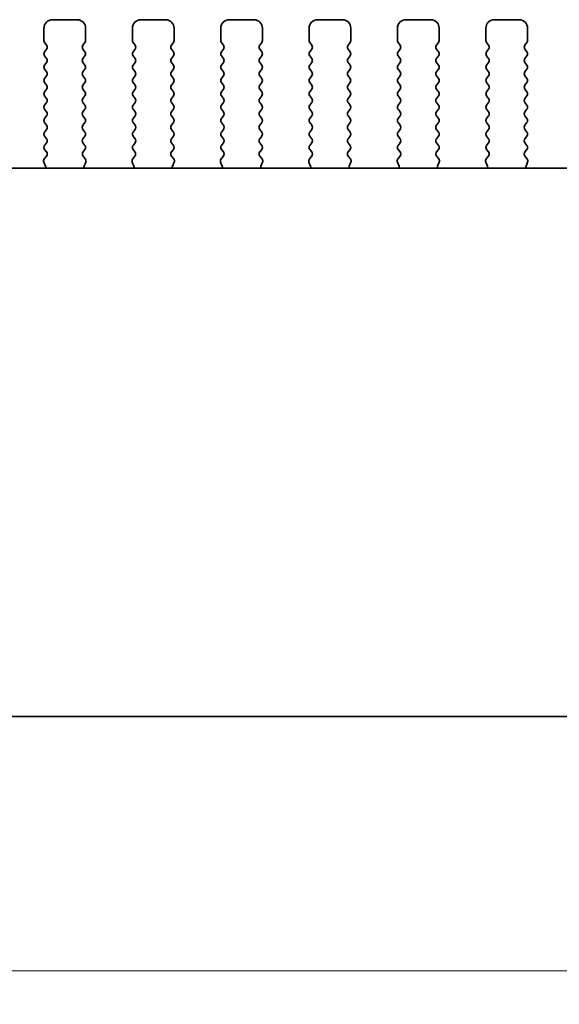
# Model space of a CAD drawing. Units: millimetres. Extents: x 29 to 5162, y 16 to 859.
# Drawn here: x 1260 to 1292, y 368 to 427 of the extents above; entities that cross this region are included whole.
import ezdxf

# ---------------------------------------------------------------- set-up
doc = ezdxf.new("R2010")
doc.units = ezdxf.units.MM
doc.header["$LTSCALE"] = 2
doc.layers.get('Defpoints').update_dxf_attribs({"lineweight": 25})
doc.layers.add('Dimension (ISO)', color=7, linetype='Continuous', lineweight=18)
doc.layers.add('Visible (ISO)', color=7, linetype='Continuous', lineweight=35)
doc.styles.add('Note Text (TK)', font='MS PGothic.ttf')
doc.dimstyles.new('Default - Method 1b (TK)', dxfattribs={"dimscale": 2, "dimtxt": 2.5, "dimasz": 2.5, "dimexe": 1, "dimexo": 1.5, "dimgap": 1, "dimtad": 1, "dimtoh": 1, "dimrnd": 1e-08, "dimdsep": 46, "dimtxsty": 'Note Text (TK)', "dimcen": 0.09, "dimdle": 5, "dimclrd": 100, "dimclre": 100, "dimclrt": 7, "dimadec": 1, "dimazin": 1, "dimtfac": 1, "dimtmove": 0, "dimatfit": 3, "dimfxl": 1, "dimtolj": 1, "dimlwd": -1, "dimlwe": -1, "dimarcsym": 0})

# ---------------------------------------------------------------- blocks, each defined once
blk = doc.blocks.new('*D73')
at = {"layer": 'Defpoints', "color": 0}
for p in [(1218.466, 391), (1391.466, 391), (1391.466, 370)]:
    blk.add_point(p, dxfattribs=at)
at = {"layer": 'Dimension (ISO)', "color": 100}
for p, q in [((1218.466, 388), (1218.466, 368)), ((1391.466, 388), (1391.466, 368)), ((1223.466, 370), (1386.466, 370))]:
    blk.add_line(p, q, dxfattribs=at)
for points in [[(1223.466, 370.833), (1223.466, 369.166), (1218.466, 370)], [(1386.466, 370.833), (1386.466, 369.166), (1391.466, 370)]]:
    blk.add_solid(points, dxfattribs=at)
at = {"layer": 'Dimension (ISO)', "color": 7, "insert": (1300.079, 374.5), "char_height": 5, "attachment_point": 4, "style": 'Note Text (TK)'}
blk.add_mtext('\\A1;173', dxfattribs=at)

msp = doc.modelspace()

# ---------------------------------------------------------------- linework, layer by layer
at = {"layer": 'Visible (ISO)'}
for p, q in [((1263.3156, 426.9996), (1261.8156, 426.9996)), ((1268.6156, 426.9996), (1267.1156, 426.9996)), ((1273.9156, 426.9996), (1272.4156, 426.9996)), ((1279.2156, 426.9996), (1277.7156, 426.9996)), ((1284.5156, 426.9996), (1283.0156, 426.9996)), ((1289.8156, 426.9996), (1288.3156, 426.9996)), ((1261.3156, 426.4996), (1261.3156, 425.7496)), ((1263.8156, 425.7496), (1263.8156, 426.4996)), ((1266.6156, 426.4996), (1266.6156, 425.7496)), ((1269.1156, 425.7496), (1269.1156, 426.4996)), ((1271.9156, 426.4996), (1271.9156, 425.7496)), ((1274.4156, 425.7496), (1274.4156, 426.4996)), ((1277.2156, 426.4996), (1277.2156, 425.7496)), ((1279.7156, 425.7496), (1279.7156, 426.4996)), ((1282.5156, 426.4996), (1282.5156, 425.7496)), ((1285.0156, 425.7496), (1285.0156, 426.4996)), ((1287.8156, 426.4996), (1287.8156, 425.7496)), ((1290.3156, 425.7496), (1290.3156, 426.4996)), ((1261.3556, 425.6296), (1261.4756, 425.4696)), ((1263.6556, 425.4696), (1263.7756, 425.6296)), ((1266.6556, 425.6296), (1266.7756, 425.4696)), ((1268.9556, 425.4696), (1269.0756, 425.6296)), ((1271.9556, 425.6296), (1272.0756, 425.4696)), ((1274.2556, 425.4696), (1274.3756, 425.6296)), ((1277.2556, 425.6296), (1277.3756, 425.4696)), ((1279.5556, 425.4696), (1279.6756, 425.6296)), ((1282.5556, 425.6296), (1282.6756, 425.4696)), ((1284.8556, 425.4696), (1284.9756, 425.6296)), ((1287.8556, 425.6296), (1287.9756, 425.4696)), ((1290.1556, 425.4696), (1290.2756, 425.6296)), ((1261.4756, 425.2296), (1261.3556, 425.0696)), ((1261.3556, 424.8296), (1261.4756, 424.6696)), ((1263.7756, 425.0696), (1263.6556, 425.2296)), ((1263.6556, 424.6696), (1263.7756, 424.8296)), ((1266.7756, 425.2296), (1266.6556, 425.0696)), ((1266.6556, 424.8296), (1266.7756, 424.6696)), ((1269.0756, 425.0696), (1268.9556, 425.2296)), ((1268.9556, 424.6696), (1269.0756, 424.8296)), ((1272.0756, 425.2296), (1271.9556, 425.0696)), ((1271.9556, 424.8296), (1272.0756, 424.6696)), ((1274.3756, 425.0696), (1274.2556, 425.2296)), ((1274.2556, 424.6696), (1274.3756, 424.8296)), ((1277.3756, 425.2296), (1277.2556, 425.0696)), ((1277.2556, 424.8296), (1277.3756, 424.6696)), ((1279.6756, 425.0696), (1279.5556, 425.2296)), ((1279.5556, 424.6696), (1279.6756, 424.8296)), ((1282.6756, 425.2296), (1282.5556, 425.0696)), ((1282.5556, 424.8296), (1282.6756, 424.6696)), ((1284.9756, 425.0696), (1284.8556, 425.2296)), ((1284.8556, 424.6696), (1284.9756, 424.8296)), ((1287.9756, 425.2296), (1287.8556, 425.0696)), ((1287.8556, 424.8296), (1287.9756, 424.6696)), ((1290.2756, 425.0696), (1290.1556, 425.2296)), ((1290.1556, 424.6696), (1290.2756, 424.8296)), ((1261.4756, 424.4296), (1261.3556, 424.2696)), ((1263.7756, 424.2696), (1263.6556, 424.4296)), ((1266.7756, 424.4296), (1266.6556, 424.2696)), ((1269.0756, 424.2696), (1268.9556, 424.4296)), ((1272.0756, 424.4296), (1271.9556, 424.2696)), ((1274.3756, 424.2696), (1274.2556, 424.4296)), ((1277.3756, 424.4296), (1277.2556, 424.2696)), ((1279.6756, 424.2696), (1279.5556, 424.4296)), ((1282.6756, 424.4296), (1282.5556, 424.2696)), ((1284.9756, 424.2696), (1284.8556, 424.4296)), ((1287.9756, 424.4296), (1287.8556, 424.2696)), ((1290.2756, 424.2696), (1290.1556, 424.4296)), ((1261.3556, 424.0296), (1261.4756, 423.8696)), ((1261.4756, 423.6296), (1261.3556, 423.4696)), ((1263.6556, 423.8696), (1263.7756, 424.0296)), ((1263.7756, 423.4696), (1263.6556, 423.6296)), ((1266.6556, 424.0296), (1266.7756, 423.8696)), ((1266.7756, 423.6296), (1266.6556, 423.4696)), ((1268.9556, 423.8696), (1269.0756, 424.0296)), ((1269.0756, 423.4696), (1268.9556, 423.6296)), ((1271.9556, 424.0296), (1272.0756, 423.8696)), ((1272.0756, 423.6296), (1271.9556, 423.4696)), ((1274.2556, 423.8696), (1274.3756, 424.0296)), ((1274.3756, 423.4696), (1274.2556, 423.6296)), ((1277.2556, 424.0296), (1277.3756, 423.8696)), ((1277.3756, 423.6296), (1277.2556, 423.4696)), ((1279.5556, 423.8696), (1279.6756, 424.0296)), ((1279.6756, 423.4696), (1279.5556, 423.6296)), ((1282.5556, 424.0296), (1282.6756, 423.8696)), ((1282.6756, 423.6296), (1282.5556, 423.4696)), ((1284.8556, 423.8696), (1284.9756, 424.0296)), ((1284.9756, 423.4696), (1284.8556, 423.6296)), ((1287.8556, 424.0296), (1287.9756, 423.8696)), ((1287.9756, 423.6296), (1287.8556, 423.4696)), ((1290.1556, 423.8696), (1290.2756, 424.0296)), ((1290.2756, 423.4696), (1290.1556, 423.6296)), ((1261.3556, 423.2296), (1261.4756, 423.0696)), ((1263.6556, 423.0696), (1263.7756, 423.2296)), ((1266.6556, 423.2296), (1266.7756, 423.0696)), ((1268.9556, 423.0696), (1269.0756, 423.2296)), ((1271.9556, 423.2296), (1272.0756, 423.0696)), ((1274.2556, 423.0696), (1274.3756, 423.2296)), ((1277.2556, 423.2296), (1277.3756, 423.0696)), ((1279.5556, 423.0696), (1279.6756, 423.2296)), ((1282.5556, 423.2296), (1282.6756, 423.0696)), ((1284.8556, 423.0696), (1284.9756, 423.2296)), ((1287.8556, 423.2296), (1287.9756, 423.0696)), ((1290.1556, 423.0696), (1290.2756, 423.2296)), ((1261.4756, 422.8296), (1261.3556, 422.6696)), ((1263.7756, 422.6696), (1263.6556, 422.8296)), ((1266.7756, 422.8296), (1266.6556, 422.6696)), ((1269.0756, 422.6696), (1268.9556, 422.8296)), ((1272.0756, 422.8296), (1271.9556, 422.6696)), ((1274.3756, 422.6696), (1274.2556, 422.8296)), ((1277.3756, 422.8296), (1277.2556, 422.6696)), ((1279.6756, 422.6696), (1279.5556, 422.8296)), ((1282.6756, 422.8296), (1282.5556, 422.6696)), ((1284.9756, 422.6696), (1284.8556, 422.8296)), ((1287.9756, 422.8296), (1287.8556, 422.6696)), ((1290.2756, 422.6696), (1290.1556, 422.8296)), ((1261.3556, 422.4296), (1261.4756, 422.2696)), ((1261.4756, 422.0296), (1261.3556, 421.8696)), ((1263.6556, 422.2696), (1263.7756, 422.4296)), ((1263.7756, 421.8696), (1263.6556, 422.0296)), ((1266.6556, 422.4296), (1266.7756, 422.2696)), ((1266.7756, 422.0296), (1266.6556, 421.8696)), ((1268.9556, 422.2696), (1269.0756, 422.4296)), ((1269.0756, 421.8696), (1268.9556, 422.0296)), ((1271.9556, 422.4296), (1272.0756, 422.2696)), ((1272.0756, 422.0296), (1271.9556, 421.8696)), ((1274.2556, 422.2696), (1274.3756, 422.4296)), ((1274.3756, 421.8696), (1274.2556, 422.0296)), ((1277.2556, 422.4296), (1277.3756, 422.2696)), ((1277.3756, 422.0296), (1277.2556, 421.8696)), ((1279.5556, 422.2696), (1279.6756, 422.4296)), ((1279.6756, 421.8696), (1279.5556, 422.0296)), ((1282.5556, 422.4296), (1282.6756, 422.2696)), ((1282.6756, 422.0296), (1282.5556, 421.8696)), ((1284.8556, 422.2696), (1284.9756, 422.4296)), ((1284.9756, 421.8696), (1284.8556, 422.0296)), ((1287.8556, 422.4296), (1287.9756, 422.2696)), ((1287.9756, 422.0296), (1287.8556, 421.8696)), ((1290.1556, 422.2696), (1290.2756, 422.4296)), ((1290.2756, 421.8696), (1290.1556, 422.0296)), ((1261.3556, 421.6296), (1261.4756, 421.4696)), ((1263.6556, 421.4696), (1263.7756, 421.6296)), ((1266.6556, 421.6296), (1266.7756, 421.4696)), ((1268.9556, 421.4696), (1269.0756, 421.6296)), ((1271.9556, 421.6296), (1272.0756, 421.4696)), ((1274.2556, 421.4696), (1274.3756, 421.6296)), ((1277.2556, 421.6296), (1277.3756, 421.4696)), ((1279.5556, 421.4696), (1279.6756, 421.6296)), ((1282.5556, 421.6296), (1282.6756, 421.4696)), ((1284.8556, 421.4696), (1284.9756, 421.6296)), ((1287.8556, 421.6296), (1287.9756, 421.4696)), ((1290.1556, 421.4696), (1290.2756, 421.6296)), ((1261.4756, 421.2296), (1261.3556, 421.0696)), ((1261.3556, 420.8296), (1261.4756, 420.6696)), ((1263.7756, 421.0696), (1263.6556, 421.2296)), ((1263.6556, 420.6696), (1263.7756, 420.8296)), ((1266.7756, 421.2296), (1266.6556, 421.0696)), ((1266.6556, 420.8296), (1266.7756, 420.6696)), ((1269.0756, 421.0696), (1268.9556, 421.2296)), ((1268.9556, 420.6696), (1269.0756, 420.8296)), ((1272.0756, 421.2296), (1271.9556, 421.0696)), ((1271.9556, 420.8296), (1272.0756, 420.6696)), ((1274.3756, 421.0696), (1274.2556, 421.2296)), ((1274.2556, 420.6696), (1274.3756, 420.8296)), ((1277.3756, 421.2296), (1277.2556, 421.0696)), ((1277.2556, 420.8296), (1277.3756, 420.6696)), ((1279.6756, 421.0696), (1279.5556, 421.2296)), ((1279.5556, 420.6696), (1279.6756, 420.8296)), ((1282.6756, 421.2296), (1282.5556, 421.0696)), ((1282.5556, 420.8296), (1282.6756, 420.6696)), ((1284.9756, 421.0696), (1284.8556, 421.2296)), ((1284.8556, 420.6696), (1284.9756, 420.8296)), ((1287.9756, 421.2296), (1287.8556, 421.0696)), ((1287.8556, 420.8296), (1287.9756, 420.6696)), ((1290.2756, 421.0696), (1290.1556, 421.2296)), ((1290.1556, 420.6696), (1290.2756, 420.8296)), ((1261.4756, 420.4296), (1261.3556, 420.2696)), ((1263.7756, 420.2696), (1263.6556, 420.4296)), ((1266.7756, 420.4296), (1266.6556, 420.2696)), ((1269.0756, 420.2696), (1268.9556, 420.4296)), ((1272.0756, 420.4296), (1271.9556, 420.2696)), ((1274.3756, 420.2696), (1274.2556, 420.4296)), ((1277.3756, 420.4296), (1277.2556, 420.2696)), ((1279.6756, 420.2696), (1279.5556, 420.4296)), ((1282.6756, 420.4296), (1282.5556, 420.2696)), ((1284.9756, 420.2696), (1284.8556, 420.4296)), ((1287.9756, 420.4296), (1287.8556, 420.2696)), ((1290.2756, 420.2696), (1290.1556, 420.4296)), ((1261.3556, 420.0296), (1261.4756, 419.8696)), ((1261.4756, 419.6296), (1261.3556, 419.4696)), ((1263.6556, 419.8696), (1263.7756, 420.0296)), ((1263.7756, 419.4696), (1263.6556, 419.6296)), ((1266.6556, 420.0296), (1266.7756, 419.8696)), ((1266.7756, 419.6296), (1266.6556, 419.4696)), ((1268.9556, 419.8696), (1269.0756, 420.0296)), ((1269.0756, 419.4696), (1268.9556, 419.6296)), ((1271.9556, 420.0296), (1272.0756, 419.8696)), ((1272.0756, 419.6296), (1271.9556, 419.4696)), ((1274.2556, 419.8696), (1274.3756, 420.0296)), ((1274.3756, 419.4696), (1274.2556, 419.6296)), ((1277.2556, 420.0296), (1277.3756, 419.8696)), ((1277.3756, 419.6296), (1277.2556, 419.4696)), ((1279.5556, 419.8696), (1279.6756, 420.0296)), ((1279.6756, 419.4696), (1279.5556, 419.6296)), ((1282.5556, 420.0296), (1282.6756, 419.8696)), ((1282.6756, 419.6296), (1282.5556, 419.4696)), ((1284.8556, 419.8696), (1284.9756, 420.0296)), ((1284.9756, 419.4696), (1284.8556, 419.6296)), ((1287.8556, 420.0296), (1287.9756, 419.8696)), ((1287.9756, 419.6296), (1287.8556, 419.4696)), ((1290.1556, 419.8696), (1290.2756, 420.0296)), ((1290.2756, 419.4696), (1290.1556, 419.6296)), ((1261.3556, 419.2296), (1261.4739, 419.0718)), ((1263.6572, 419.0718), (1263.7756, 419.2296)), ((1266.6556, 419.2296), (1266.7739, 419.0718)), ((1268.9572, 419.0718), (1269.0756, 419.2296)), ((1271.9556, 419.2296), (1272.0739, 419.0718)), ((1274.2572, 419.0718), (1274.3756, 419.2296)), ((1277.2556, 419.2296), (1277.3739, 419.0718)), ((1279.5572, 419.0718), (1279.6756, 419.2296)), ((1282.5556, 419.2296), (1282.6739, 419.0718)), ((1284.8572, 419.0718), (1284.9756, 419.2296)), ((1287.8556, 419.2296), (1287.9739, 419.0718)), ((1290.1572, 419.0718), (1290.2756, 419.2296)), ((1261.3085, 418.4573), (1261.4068, 418.2131)), ((1261.4718, 418.829), (1261.3362, 418.6548)), ((1263.7949, 418.6548), (1263.6594, 418.829)), ((1263.7243, 418.2131), (1263.8226, 418.4573)), ((1266.6085, 418.4573), (1266.7068, 418.2131)), ((1266.7718, 418.829), (1266.6362, 418.6548)), ((1269.0949, 418.6548), (1268.9594, 418.829)), ((1269.0243, 418.2131), (1269.1226, 418.4573)), ((1271.9085, 418.4573), (1272.0068, 418.2131)), ((1272.0718, 418.829), (1271.9362, 418.6548)), ((1274.3949, 418.6548), (1274.2594, 418.829)), ((1274.3243, 418.2131), (1274.4226, 418.4573)), ((1277.2085, 418.4573), (1277.3068, 418.2131)), ((1277.3718, 418.829), (1277.2362, 418.6548)), ((1279.6949, 418.6548), (1279.5594, 418.829)), ((1279.6243, 418.2131), (1279.7226, 418.4573)), ((1282.5085, 418.4573), (1282.6068, 418.2131)), ((1282.6718, 418.829), (1282.5362, 418.6548)), ((1284.9949, 418.6548), (1284.8594, 418.829)), ((1284.9243, 418.2131), (1285.0226, 418.4573)), ((1287.8085, 418.4573), (1287.9068, 418.2131)), ((1287.9718, 418.829), (1287.8362, 418.6548)), ((1290.2949, 418.6548), (1290.1594, 418.829)), ((1290.2243, 418.2131), (1290.3226, 418.4573)), ((1380.2338, 418.103), (1229.6973, 418.103)), ((1224.7144, 385.2496), (1385.2168, 385.2496))]:
    msp.add_line(p, q, dxfattribs=at)
for centre, radius, start, end in [((1261.8156, 426.4996), 0.5, 90, 180), ((1263.3156, 426.4996), 0.5, 0, 90), ((1267.1156, 426.4996), 0.5, 90, 180), ((1268.6156, 426.4996), 0.5, 0, 90), ((1272.4156, 426.4996), 0.5, 90, 180), ((1273.9156, 426.4996), 0.5, 0, 90), ((1277.7156, 426.4996), 0.5, 90, 180), ((1279.2156, 426.4996), 0.5, 0, 90), ((1283.0156, 426.4996), 0.5, 90, 180), ((1284.5156, 426.4996), 0.5, 0, 90), ((1288.3156, 426.4996), 0.5, 90, 180), ((1289.8156, 426.4996), 0.5, 0, 90), ((1261.5156, 425.7496), 0.2, 180, 216.869898), ((1261.3156, 425.3496), 0.2, 323.130102, 36.869898), ((1263.8156, 425.3496), 0.2, 143.130102, 216.869898), ((1263.6156, 425.7496), 0.2, 323.130102, 0), ((1266.8156, 425.7496), 0.2, 180, 216.869898), ((1266.6156, 425.3496), 0.2, 323.130102, 36.869898), ((1269.1156, 425.3496), 0.2, 143.130102, 216.869898), ((1268.9156, 425.7496), 0.2, 323.130102, 0), ((1272.1156, 425.7496), 0.2, 180, 216.869898), ((1271.9156, 425.3496), 0.2, 323.130102, 36.869898), ((1274.4156, 425.3496), 0.2, 143.130102, 216.869898), ((1274.2156, 425.7496), 0.2, 323.130102, 0), ((1277.4156, 425.7496), 0.2, 180, 216.869898), ((1277.2156, 425.3496), 0.2, 323.130102, 36.869898), ((1279.7156, 425.3496), 0.2, 143.130102, 216.869898), ((1279.5156, 425.7496), 0.2, 323.130102, 0), ((1282.7156, 425.7496), 0.2, 180, 216.869898), ((1282.5156, 425.3496), 0.2, 323.130102, 36.869898), ((1285.0156, 425.3496), 0.2, 143.130102, 216.869898), ((1284.8156, 425.7496), 0.2, 323.130102, 0), ((1288.0156, 425.7496), 0.2, 180, 216.869898), ((1287.8156, 425.3496), 0.2, 323.130102, 36.869898), ((1290.3156, 425.3496), 0.2, 143.130102, 216.869898), ((1290.1156, 425.7496), 0.2, 323.130102, 0), ((1261.5156, 424.9496), 0.2, 143.130102, 216.869898), ((1263.6156, 424.9496), 0.2, 323.130102, 36.869898), ((1266.8156, 424.9496), 0.2, 143.130102, 216.869898), ((1268.9156, 424.9496), 0.2, 323.130102, 36.869898), ((1272.1156, 424.9496), 0.2, 143.130102, 216.869898), ((1274.2156, 424.9496), 0.2, 323.130102, 36.869898), ((1277.4156, 424.9496), 0.2, 143.130102, 216.869898), ((1279.5156, 424.9496), 0.2, 323.130102, 36.869898), ((1282.7156, 424.9496), 0.2, 143.130102, 216.869898), ((1284.8156, 424.9496), 0.2, 323.130102, 36.869898), ((1288.0156, 424.9496), 0.2, 143.130102, 216.869898), ((1290.1156, 424.9496), 0.2, 323.130102, 36.869898), ((1261.5156, 424.1496), 0.2, 143.130102, 216.869898), ((1261.3156, 424.5496), 0.2, 323.130102, 36.869898), ((1263.8156, 424.5496), 0.2, 143.130102, 216.869898), ((1263.6156, 424.1496), 0.2, 323.130102, 36.869898), ((1266.8156, 424.1496), 0.2, 143.130102, 216.869898), ((1266.6156, 424.5496), 0.2, 323.130102, 36.869898), ((1269.1156, 424.5496), 0.2, 143.130102, 216.869898), ((1268.9156, 424.1496), 0.2, 323.130102, 36.869898), ((1272.1156, 424.1496), 0.2, 143.130102, 216.869898), ((1271.9156, 424.5496), 0.2, 323.130102, 36.869898), ((1274.4156, 424.5496), 0.2, 143.130102, 216.869898), ((1274.2156, 424.1496), 0.2, 323.130102, 36.869898), ((1277.4156, 424.1496), 0.2, 143.130102, 216.869898), ((1277.2156, 424.5496), 0.2, 323.130102, 36.869898), ((1279.7156, 424.5496), 0.2, 143.130102, 216.869898), ((1279.5156, 424.1496), 0.2, 323.130102, 36.869898), ((1282.7156, 424.1496), 0.2, 143.130102, 216.869898), ((1282.5156, 424.5496), 0.2, 323.130102, 36.869898), ((1285.0156, 424.5496), 0.2, 143.130102, 216.869898), ((1284.8156, 424.1496), 0.2, 323.130102, 36.869898), ((1288.0156, 424.1496), 0.2, 143.130102, 216.869898), ((1287.8156, 424.5496), 0.2, 323.130102, 36.869898), ((1290.3156, 424.5496), 0.2, 143.130102, 216.869898), ((1290.1156, 424.1496), 0.2, 323.130102, 36.869898), ((1261.3156, 423.7496), 0.2, 323.130102, 36.869898), ((1263.8156, 423.7496), 0.2, 143.130102, 216.869898), ((1266.6156, 423.7496), 0.2, 323.130102, 36.869898), ((1269.1156, 423.7496), 0.2, 143.130102, 216.869898), ((1271.9156, 423.7496), 0.2, 323.130102, 36.869898), ((1274.4156, 423.7496), 0.2, 143.130102, 216.869898), ((1277.2156, 423.7496), 0.2, 323.130102, 36.869898), ((1279.7156, 423.7496), 0.2, 143.130102, 216.869898), ((1282.5156, 423.7496), 0.2, 323.130102, 36.869898), ((1285.0156, 423.7496), 0.2, 143.130102, 216.869898), ((1287.8156, 423.7496), 0.2, 323.130102, 36.869898), ((1290.3156, 423.7496), 0.2, 143.130102, 216.869898), ((1261.5156, 423.3496), 0.2, 143.130102, 216.869898), ((1261.3156, 422.9496), 0.2, 323.130102, 36.869898), ((1263.8156, 422.9496), 0.2, 143.130102, 216.869898), ((1263.6156, 423.3496), 0.2, 323.130102, 36.869898), ((1266.8156, 423.3496), 0.2, 143.130102, 216.869898), ((1266.6156, 422.9496), 0.2, 323.130102, 36.869898), ((1269.1156, 422.9496), 0.2, 143.130102, 216.869898), ((1268.9156, 423.3496), 0.2, 323.130102, 36.869898), ((1272.1156, 423.3496), 0.2, 143.130102, 216.869898), ((1271.9156, 422.9496), 0.2, 323.130102, 36.869898), ((1274.4156, 422.9496), 0.2, 143.130102, 216.869898), ((1274.2156, 423.3496), 0.2, 323.130102, 36.869898), ((1277.4156, 423.3496), 0.2, 143.130102, 216.869898), ((1277.2156, 422.9496), 0.2, 323.130102, 36.869898), ((1279.7156, 422.9496), 0.2, 143.130102, 216.869898), ((1279.5156, 423.3496), 0.2, 323.130102, 36.869898), ((1282.7156, 423.3496), 0.2, 143.130102, 216.869898), ((1282.5156, 422.9496), 0.2, 323.130102, 36.869898), ((1285.0156, 422.9496), 0.2, 143.130102, 216.869898), ((1284.8156, 423.3496), 0.2, 323.130102, 36.869898), ((1288.0156, 423.3496), 0.2, 143.130102, 216.869898), ((1287.8156, 422.9496), 0.2, 323.130102, 36.869898), ((1290.3156, 422.9496), 0.2, 143.130102, 216.869898), ((1290.1156, 423.3496), 0.2, 323.130102, 36.869898), ((1261.5156, 422.5496), 0.2, 143.130102, 216.869898), ((1263.6156, 422.5496), 0.2, 323.130102, 36.869898), ((1266.8156, 422.5496), 0.2, 143.130102, 216.869898), ((1268.9156, 422.5496), 0.2, 323.130102, 36.869898), ((1272.1156, 422.5496), 0.2, 143.130102, 216.869898), ((1274.2156, 422.5496), 0.2, 323.130102, 36.869898), ((1277.4156, 422.5496), 0.2, 143.130102, 216.869898), ((1279.5156, 422.5496), 0.2, 323.130102, 36.869898), ((1282.7156, 422.5496), 0.2, 143.130102, 216.869898), ((1284.8156, 422.5496), 0.2, 323.130102, 36.869898), ((1288.0156, 422.5496), 0.2, 143.130102, 216.869898), ((1290.1156, 422.5496), 0.2, 323.130102, 36.869898), ((1261.5156, 421.7496), 0.2, 143.130102, 216.869898), ((1261.3156, 422.1496), 0.2, 323.130102, 36.869898), ((1263.8156, 422.1496), 0.2, 143.130102, 216.869898), ((1263.6156, 421.7496), 0.2, 323.130102, 36.869898), ((1266.8156, 421.7496), 0.2, 143.130102, 216.869898), ((1266.6156, 422.1496), 0.2, 323.130102, 36.869898), ((1269.1156, 422.1496), 0.2, 143.130102, 216.869898), ((1268.9156, 421.7496), 0.2, 323.130102, 36.869898), ((1272.1156, 421.7496), 0.2, 143.130102, 216.869898), ((1271.9156, 422.1496), 0.2, 323.130102, 36.869898), ((1274.4156, 422.1496), 0.2, 143.130102, 216.869898), ((1274.2156, 421.7496), 0.2, 323.130102, 36.869898), ((1277.4156, 421.7496), 0.2, 143.130102, 216.869898), ((1277.2156, 422.1496), 0.2, 323.130102, 36.869898), ((1279.7156, 422.1496), 0.2, 143.130102, 216.869898), ((1279.5156, 421.7496), 0.2, 323.130102, 36.869898), ((1282.7156, 421.7496), 0.2, 143.130102, 216.869898), ((1282.5156, 422.1496), 0.2, 323.130102, 36.869898), ((1285.0156, 422.1496), 0.2, 143.130102, 216.869898), ((1284.8156, 421.7496), 0.2, 323.130102, 36.869898), ((1288.0156, 421.7496), 0.2, 143.130102, 216.869898), ((1287.8156, 422.1496), 0.2, 323.130102, 36.869898), ((1290.3156, 422.1496), 0.2, 143.130102, 216.869898), ((1290.1156, 421.7496), 0.2, 323.130102, 36.869898), ((1261.3156, 421.3496), 0.2, 323.130102, 36.869898), ((1263.8156, 421.3496), 0.2, 143.130102, 216.869898), ((1266.6156, 421.3496), 0.2, 323.130102, 36.869898), ((1269.1156, 421.3496), 0.2, 143.130102, 216.869898), ((1271.9156, 421.3496), 0.2, 323.130102, 36.869898), ((1274.4156, 421.3496), 0.2, 143.130102, 216.869898), ((1277.2156, 421.3496), 0.2, 323.130102, 36.869898), ((1279.7156, 421.3496), 0.2, 143.130102, 216.869898), ((1282.5156, 421.3496), 0.2, 323.130102, 36.869898), ((1285.0156, 421.3496), 0.2, 143.130102, 216.869898), ((1287.8156, 421.3496), 0.2, 323.130102, 36.869898), ((1290.3156, 421.3496), 0.2, 143.130102, 216.869898), ((1261.5156, 420.9496), 0.2, 143.130102, 216.869898), ((1263.6156, 420.9496), 0.2, 323.130102, 36.869898), ((1266.8156, 420.9496), 0.2, 143.130102, 216.869898), ((1268.9156, 420.9496), 0.2, 323.130102, 36.869898), ((1272.1156, 420.9496), 0.2, 143.130102, 216.869898), ((1274.2156, 420.9496), 0.2, 323.130102, 36.869898), ((1277.4156, 420.9496), 0.2, 143.130102, 216.869898), ((1279.5156, 420.9496), 0.2, 323.130102, 36.869898), ((1282.7156, 420.9496), 0.2, 143.130102, 216.869898), ((1284.8156, 420.9496), 0.2, 323.130102, 36.869898), ((1288.0156, 420.9496), 0.2, 143.130102, 216.869898), ((1290.1156, 420.9496), 0.2, 323.130102, 36.869898), ((1261.5156, 420.1496), 0.2, 143.130102, 216.869898), ((1261.3156, 420.5496), 0.2, 323.130102, 36.869898), ((1263.8156, 420.5496), 0.2, 143.130102, 216.869898), ((1263.6156, 420.1496), 0.2, 323.130102, 36.869898), ((1266.8156, 420.1496), 0.2, 143.130102, 216.869898), ((1266.6156, 420.5496), 0.2, 323.130102, 36.869898), ((1269.1156, 420.5496), 0.2, 143.130102, 216.869898), ((1268.9156, 420.1496), 0.2, 323.130102, 36.869898), ((1272.1156, 420.1496), 0.2, 143.130102, 216.869898), ((1271.9156, 420.5496), 0.2, 323.130102, 36.869898), ((1274.4156, 420.5496), 0.2, 143.130102, 216.869898), ((1274.2156, 420.1496), 0.2, 323.130102, 36.869898), ((1277.4156, 420.1496), 0.2, 143.130102, 216.869898), ((1277.2156, 420.5496), 0.2, 323.130102, 36.869898), ((1279.7156, 420.5496), 0.2, 143.130102, 216.869898), ((1279.5156, 420.1496), 0.2, 323.130102, 36.869898), ((1282.7156, 420.1496), 0.2, 143.130102, 216.869898), ((1282.5156, 420.5496), 0.2, 323.130102, 36.869898), ((1285.0156, 420.5496), 0.2, 143.130102, 216.869898), ((1284.8156, 420.1496), 0.2, 323.130102, 36.869898), ((1288.0156, 420.1496), 0.2, 143.130102, 216.869898), ((1287.8156, 420.5496), 0.2, 323.130102, 36.869898), ((1290.3156, 420.5496), 0.2, 143.130102, 216.869898), ((1290.1156, 420.1496), 0.2, 323.130102, 36.869898), ((1261.3156, 419.7496), 0.2, 323.130102, 36.869898), ((1263.8156, 419.7496), 0.2, 143.130102, 216.869898), ((1266.6156, 419.7496), 0.2, 323.130102, 36.869898), ((1269.1156, 419.7496), 0.2, 143.130102, 216.869898), ((1271.9156, 419.7496), 0.2, 323.130102, 36.869898), ((1274.4156, 419.7496), 0.2, 143.130102, 216.869898), ((1277.2156, 419.7496), 0.2, 323.130102, 36.869898), ((1279.7156, 419.7496), 0.2, 143.130102, 216.869898), ((1282.5156, 419.7496), 0.2, 323.130102, 36.869898), ((1285.0156, 419.7496), 0.2, 143.130102, 216.869898), ((1287.8156, 419.7496), 0.2, 323.130102, 36.869898), ((1290.3156, 419.7496), 0.2, 143.130102, 216.869898), ((1261.5156, 419.3496), 0.2, 143.130102, 216.869898), ((1261.3139, 418.9518), 0.2, 322.118188, 36.869898), ((1263.8172, 418.9518), 0.2, 143.130102, 217.881812), ((1263.6156, 419.3496), 0.2, 323.130102, 36.869898), ((1266.8156, 419.3496), 0.2, 143.130102, 216.869898), ((1266.6139, 418.9518), 0.2, 322.118188, 36.869898), ((1269.1172, 418.9518), 0.2, 143.130102, 217.881812), ((1268.9156, 419.3496), 0.2, 323.130102, 36.869898), ((1272.1156, 419.3496), 0.2, 143.130102, 216.869898), ((1271.9139, 418.9518), 0.2, 322.118188, 36.869898), ((1274.4172, 418.9518), 0.2, 143.130102, 217.881812), ((1274.2156, 419.3496), 0.2, 323.130102, 36.869898), ((1277.4156, 419.3496), 0.2, 143.130102, 216.869898), ((1277.2139, 418.9518), 0.2, 322.118188, 36.869898), ((1279.7172, 418.9518), 0.2, 143.130102, 217.881812), ((1279.5156, 419.3496), 0.2, 323.130102, 36.869898), ((1282.7156, 419.3496), 0.2, 143.130102, 216.869898), ((1282.5139, 418.9518), 0.2, 322.118188, 36.869898), ((1285.0172, 418.9518), 0.2, 143.130102, 217.881812), ((1284.8156, 419.3496), 0.2, 323.130102, 36.869898), ((1288.0156, 419.3496), 0.2, 143.130102, 216.869898), ((1287.8139, 418.9518), 0.2, 322.118188, 36.869898), ((1290.3172, 418.9518), 0.2, 143.130102, 217.881812), ((1290.1156, 419.3496), 0.2, 323.130102, 36.869898), ((1261.4941, 418.5319), 0.2, 142.118188, 201.930223), ((1263.6371, 418.5319), 0.2, 338.069777, 37.881812), ((1266.7941, 418.5319), 0.2, 142.118188, 201.930223), ((1268.9371, 418.5319), 0.2, 338.069777, 37.881812), ((1272.0941, 418.5319), 0.2, 142.118188, 201.930223), ((1274.2371, 418.5319), 0.2, 338.069777, 37.881812), ((1277.3941, 418.5319), 0.2, 142.118188, 201.930223), ((1279.5371, 418.5319), 0.2, 338.069777, 37.881812), ((1282.6941, 418.5319), 0.2, 142.118188, 201.930223), ((1284.8371, 418.5319), 0.2, 338.069777, 37.881812), ((1287.9941, 418.5319), 0.2, 142.118188, 201.930223), ((1290.1371, 418.5319), 0.2, 338.069777, 37.881812), ((1261.2213, 418.1384), 0.2, 349.792021, 21.930223), ((1263.9098, 418.1384), 0.2, 158.069777, 190.207979), ((1266.5213, 418.1384), 0.2, 349.792021, 21.930223), ((1269.2098, 418.1384), 0.2, 158.069777, 190.207979), ((1271.8213, 418.1384), 0.2, 349.792021, 21.930223), ((1274.5098, 418.1384), 0.2, 158.069777, 190.207979), ((1277.1213, 418.1384), 0.2, 349.792021, 21.930223), ((1279.8098, 418.1384), 0.2, 158.069777, 190.207979), ((1282.4213, 418.1384), 0.2, 349.792021, 21.930223), ((1285.1098, 418.1384), 0.2, 158.069777, 190.207979), ((1287.7213, 418.1384), 0.2, 349.792022, 21.930223), ((1290.4098, 418.1384), 0.2, 158.069777, 190.207978)]:
    msp.add_arc(centre, radius, start, end, dxfattribs=at)

# ---------------------------------------------------------------- dimensions: what is measured, and where the dimension line sits
at = {"layer": 'Dimension (ISO)', "color": 100}
dim = msp.add_linear_dim(base=(1391.4656, 369.9996), p1=(1218.4656, 390.9996), p2=(1391.4656, 390.9996), angle=180, dimstyle='Default - Method 1b (TK)', override={"dimtoh": 0, "dimtofl": 0, "dimatfit": 1}, dxfattribs=at)
dim.commit()
dim.dimension.update_dxf_attribs({"geometry": '*D73', "text_midpoint": (1304.9656, 369.9996), "dimtype": 160})

doc.saveas('drawing.dxf')
